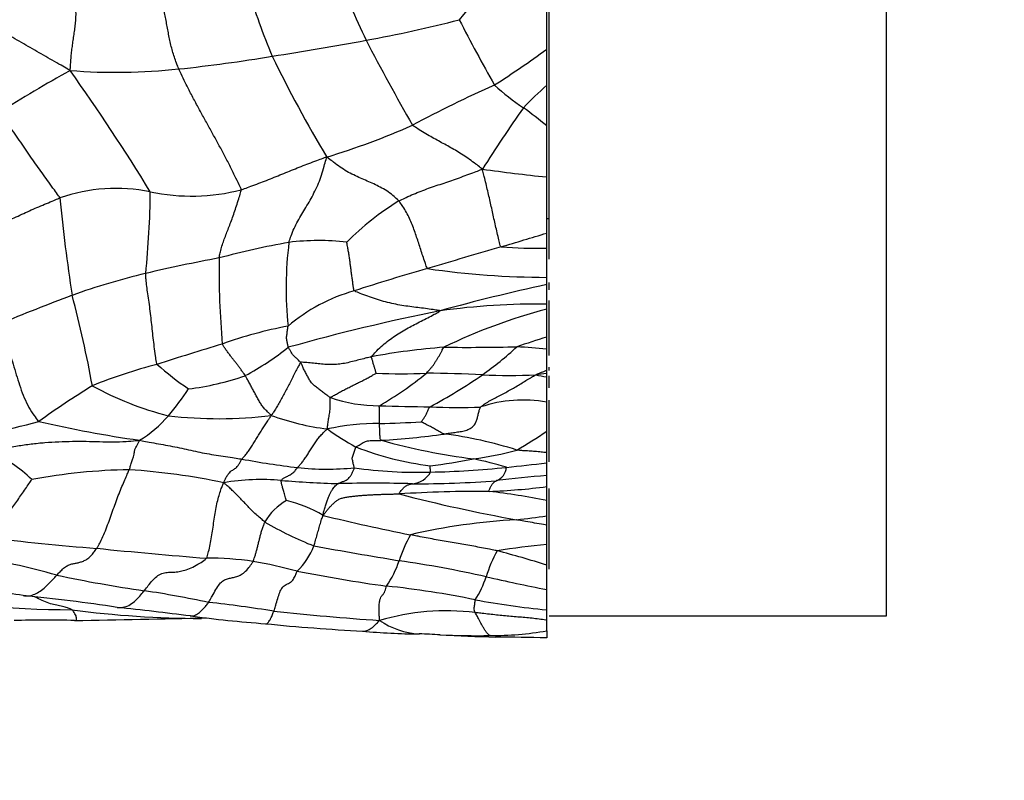
# Model space of a CAD drawing. Units: millimetres. Extents: x 0 to 835, y 0 to 1165.
# Drawn here: x 480 to 500, y 917 to 933 of the extents above; entities that cross this region are included whole.
import ezdxf
from ezdxf import colors
from ezdxf.entities.mleader import LeaderData, LeaderLine
from ezdxf.math import Vec2, Vec3

# ---------------------------------------------------------------- set-up
doc = ezdxf.new("R2010")
doc.units = ezdxf.units.MM
doc.layers.add('DV2_Défaut', color=7, linetype='Continuous')
doc.layers.add('Défaut', color=7, linetype='Continuous')

# ---------------------------------------------------------------- blocks, each defined once
blk = doc.blocks.new('_DOT')
at = {"color": 0}
blk.add_line((0, 0), (-1, 0), dxfattribs=at)
at = {"color": 0, "const_width": 0.333}
blk.add_lwpolyline([(-0.1665, 0, 1), (0.1665, 0, 1)], format="xyb", close=True, dxfattribs=at)
blk = doc.blocks.new('SE1')
at = {"layer": 'DV2_Défaut', "color": 7, "linetype": 'Continuous'}
for p, q in [((490.791, 928.034), (490.791, 945.13)), ((497.791, 920.63), (497.791, 945.13)), ((490.741, 932.392), (490.741, 934.118)), ((490.741, 931.645), (490.741, 932.392)), ((490.741, 930.801), (490.741, 931.645)), ((490.741, 929.741), (490.741, 930.801)), ((490.741, 928.575), (490.741, 929.741)), ((490.741, 928.88), (490.791, 928.88)), ((490.741, 928.263), (490.741, 928.575)), ((490.741, 927.657), (490.741, 928.263)), ((490.741, 927.505), (490.741, 927.657)), ((490.741, 927.102), (490.741, 927.505)), ((490.791, 927.399), (490.791, 927.55)), ((490.741, 926.998), (490.741, 927.102)), ((490.791, 926.033), (490.791, 927.173)), ((490.741, 926.414), (490.741, 926.998)), ((490.741, 926.168), (490.741, 926.414)), ((490.741, 925.727), (490.741, 926.168)), ((490.741, 925.659), (490.741, 925.727)), ((490.741, 925.594), (490.741, 925.659)), ((490.791, 925.725), (490.791, 925.794)), ((490.741, 925.066), (490.741, 925.594)), ((490.791, 925.363), (490.791, 925.611)), ((490.741, 924.465), (490.741, 925.066)), ((490.791, 923.83), (490.791, 925.108)), ((490.741, 924.018), (490.741, 924.465)), ((490.741, 923.806), (490.741, 924.018)), ((490.741, 923.544), (490.741, 923.806)), ((490.741, 923.312), (490.741, 923.544)), ((490.741, 923.027), (490.741, 923.312)), ((490.791, 921.601), (490.791, 923.277)), ((490.741, 922.705), (490.741, 923.027)), ((490.741, 922.512), (490.741, 922.705)), ((490.741, 922.109), (490.741, 922.512)), ((490.741, 921.683), (490.741, 922.109)), ((490.741, 921.176), (490.741, 921.683)), ((490.741, 920.755), (490.741, 921.176)), ((490.741, 920.541), (490.741, 920.755)), ((490.791, 920.63), (497.791, 920.63)), ((490.741, 920.321), (490.741, 920.541)), ((490.741, 920.321), (490.741, 920.172))]:
    blk.add_line(p, q, dxfattribs=at)
for centre, radius, start, end in [((508.079, 916.685), 25.163, 134.5285, 139.5663), ((505.803, 941.449), 20.797, 200.9748, 205.2453), ((495.376, 936.665), 11.236, 195.5665, 203.1582), ((482.632, 956.922), 24.731, 280.155, 284.7431), ((519.312, 948.497), 34.107, 207.0144, 209.6019), ((475.27, 995.449), 63.954, 278.79179, 280.56103), ((529.611, 954.765), 48.048, 207.5002, 209.8978), ((479.765, 963.759), 31.952, 276.0023, 279.5133), ((510.096, 944.434), 27.858, 205.9434, 210.838), ((478.8, 948.672), 20.189, 302.5277, 306.2593), ((498.605, 900.184), 36.391, 119.1979, 121.9037), ((481.81, 944.06), 12.147, 265.482, 276.1242), ((443.739, 905.627), 45.502, 31.5473, 35.3471), ((500.2, 908.043), 25.854, 114.0683, 118.2625), ((492.983, 935.277), 4.922, 227.4799, 236.3866), ((497.182, 924.504), 9.617, 132.0488, 136.0538), ((517.026, 912.393), 32.702, 144.94, 147.6271), ((483.658, 922.228), 11.121, 50.4382, 53.596), ((481.596, 945.22), 15.747, 286.9124, 293.829), ((495.22, 972.279), 42.774, 262.188, 263.9884), ((481.814, 925.908), 3.595, 78.7398, 109.0549), ((464.362, 929.612), 18.155, 354.0735, 359.4364), ((483.37, 933.431), 4.088, 257.9411, 284.634), ((518.746, 933.034), 38.288, 185.5876, 188.6369), ((490.961, 923.97), 6.215, 121.9426, 134.6771), ((243.042, 1750.692), 858.622, 286.701367, 286.767246), ((488.147, 912.601), 16.019, 99.8996, 105.2097), ((492.973, 927.427), 7.64, 172.8174, 185.8796), ((486.023, 923.25), 5.171, 83.6927, 97.0006), ((546.005, 736.019), 200.32, 106.29592, 106.75112), ((490.515, 936.578), 8.318, 265.0397, 271.5582), ((489.81, 896.506), 32.094, 100.5307, 103.3126), ((502.353, 927.823), 18.41, 179.2647, 184.8309), ((485.508, 914.539), 13.554, 103.1702, 109.9084), ((499.658, 887.468), 41.946, 105.7542, 107.9275), ((490.788, 945.278), 17.621, 261.7838, 269.8472), ((499.402, 887.444), 40.987, 102.2003, 105.3817), ((487.739, 923.864), 3.65, 105.7733, 130.4048), ((495.415, 888.626), 41.296, 110.5899, 112.8341), ((459.197, 921.441), 22.469, 10.1624, 15.0721), ((490.598, 911.811), 15.292, 89.4635, 97.7673), ((496.871, 885.29), 42.498, 101.317, 105.6876), ((493.802, 915.498), 11.901, 104.9077, 115.8738), ((486.998, 917.977), 8.818, 100.6198, 109.8211), ((506.711, 850.898), 78.719, 106.76228, 107.79502), ((494.548, 913.477), 13.486, 106.4008, 109.1577), ((481.742, 930.746), 5.817, 298.1409, 308.6984), ((489.706, 911.954), 14.294, 94.403, 100.4742), ((489.051, 974.127), 47.923, 269.4715, 271.2817), ((484.734, 932.087), 7.969, 305.8946, 312.543), ((487.021, 881.942), 44.382, 85.1925, 85.9925), ((485.435, 915.244), 10.966, 104.6954, 112.0804), ((487.659, 931.605), 7.626, 228.9784, 235.2059), ((487.731, 939.325), 13.669, 267.7882, 272.1557), ((483.304, 931.767), 7.851, 300.3469, 309.0032), ((488.128, 902.35), 23.317, 86.8553, 89.7112), ((491.053, 921.927), 3.745, 94.7807, 98.2544), ((482.645, 930.857), 5.555, 276.8405, 289.3503), ((482.185, 936.269), 12.857, 298.5098, 304.1729), ((489.936, 941.176), 15.554, 268.0499, 272.1336), ((490.964, 927.528), 1.947, 256.6801, 263.4236), ((491.684, 908.64), 19.714, 121.7401, 125.6214), ((484.503, 931.197), 6.612, 241.1483, 255.8796), ((479.21, 927.969), 4.867, 319.1348, 327.3339), ((487.267, 928.138), 3.146, 251.1704, 270.0598), ((490.252, 922.349), 2.761, 79.7949, 108.5863), ((488.73, 970.871), 45.902, 268.1779, 269.4902), ((488.909, 938.322), 13.365, 267.4825, 271.9833), ((477.261, 935.219), 10.956, 274.542, 285.5685), ((485.92, 949.51), 25.494, 257.0387, 261.8203), ((481.017, 926.376), 2.458, 301.263, 319.6546), ((483.93, 933.595), 8.872, 263.269, 277.0765), ((486.853, 929.825), 5.356, 250.0266, 262.8827), ((486.26, 961.417), 36.808, 271.5741, 272.9217), ((487.296, 919.155), 5.469, 90.2626, 101.6822), ((490.122, 930.076), 6.815, 234.7547, 240.6564), ((485.618, 931.855), 8.992, 300.0468, 304.7298), ((486.365, 940.262), 16.016, 273.3906, 278.0786), ((490.999, 937.607), 13.833, 254.5425, 262.6161), ((487.61, 916.301), 8.166, 72.1014, 82.9284), ((477.936, 921.24), 3.073, 46.2758, 65.7553), ((489.129, 930.161), 6.466, 248.7228, 262.8302), ((488.412, 930.148), 6.311, 277.3672, 285.7029), ((487.557, 940.576), 16.984, 259.3394, 263.2833), ((486.508, 938.032), 14.402, 277.2335, 280.8588), ((487.839, 917.043), 6.984, 72.784, 78.585), ((482.258, 911.742), 11.923, 90.8582, 100.6259), ((481.167, 909.825), 13.869, 78.0431, 86.2306), ((486.189, 929.533), 5.857, 263.9394, 275.4912), ((488.05, 932.872), 9.261, 261.9237, 271.7323), ((487.923, 923.836), 0.464, 274.3936, 331.4912), ((487.874, 943.524), 19.915, 271.3138, 275.8576), ((489.575, 923.746), 0.333, 291.6515, 354.4123), ((484.107, 979.657), 56.244, 275.9179, 276.7733), ((484.829, 918.769), 4.691, 85.06, 99.6796), ((487.039, 945.073), 21.706, 265.228, 268.3527), ((488.067, 944.393), 21.02, 269.7041, 274.4504), ((493.487, 891.655), 32.007, 94.923, 96.7996), ((487.136, 886.679), 36.704, 88.7169, 91.1262), ((489.375, 896.927), 26.288, 89.6257, 93.6985), ((489.014, 937.047), 13.843, 272.2062, 277.166), ((487.22, 904.485), 18.874, 79.2486, 82.918), ((485.976, 921.944), 1.255, 120.4776, 149.602), ((484.691, 920.338), 2.764, 59.3658, 76.4145), ((496.049, 955.414), 33.322, 255.4523, 259.7461), ((495.503, 960.665), 39.096, 256.0826, 258.8051), ((490.76, 910.112), 12.529, 92.9402, 103.1387), ((485.67, 959.557), 37.199, 276.8666, 277.8342), ((488.74, 929.159), 7.622, 239.6987, 248.2017), ((484.505, 963.532), 41.616, 262.565, 265.7283), ((490.663, 920.8), 3.139, 151.1821, 161.8907), ((492.461, 1031.795), 110.318, 264.24801, 265.43726), ((484.633, 922.555), 1.361, 313.0447, 339.6981), ((510.563, 1058.952), 139.072, 259.78914, 260.52906), ((492.211, 920.604), 2.853, 151.1455, 162.9285), ((492.027, 907.654), 14.513, 95.0831, 99.1754), ((484.134, 900.815), 21.889, 72.4317, 75.2345), ((476.586, 907.424), 14.607, 74.1423, 81.3387), ((483.752, 915.645), 6.182, 81.6476, 90.6177), ((485.836, 922.366), 1.935, 324.7119, 342.2351), ((484.176, 897.793), 24.237, 77.35, 81.6899), ((482.059, 907.859), 14.142, 75.66, 79.4446), ((486.66, 950.291), 29.451, 258.0815, 261.6682), ((491.882, 953.459), 32.519, 258.7932, 262.1058), ((487.57, 922.055), 2.01, 327.0981, 342.2377), ((503.783, 985.971), 66.095, 257.50552, 258.61911), ((476.292, 899.849), 21.504, 80.3992, 83.6687), ((485.433, 902.341), 19.011, 78.3948, 84.0132), ((480.968, 942.14), 21.383, 259.3486, 269.792), ((476.545, 886.737), 34.476, 81.1823, 84.4526), ((478.688, 896.833), 24.599, 78.1839, 81.3392), ((492.535, 938.926), 18.259, 259.6601, 264.3617), ((483.605, 941.152), 20.575, 262.4182, 269.9218), ((472.39, 833.099), 88.213, 82.8649, 83.85666), ((480.733, 893.709), 27.365, 80.8617, 83.7226), ((477.432, 1158.973), 238.464, 270.84373, 271.50231), ((486.877, 947.028), 26.634, 262.384, 265.7531), ((491.646, 982.733), 62.352, 263.95449, 265.97716), ((488.654, 915.855), 4.879, 82.9346, 106.458), ((480.362, 901.375), 19.168, 88.261, 92.011), ((489.066, 961.96), 41.701, 264.2724, 267.0508), ((488.215, 921.948), 1.7, 236.2956, 265.8438), ((488.078, 931.975), 11.718, 264.3158, 270.0717), ((487.117, 894.009), 26.266, 86.9105, 87.873), ((489.319, 938.244), 18.025, 267.4785, 270.7834), ((491.782, 984.696), 64.541, 267.11419, 268.13398), ((489.6, 926.761), 6.54, 269.699, 280.0448), ((488.608, 813.599), 106.596, 88.85338, 89.42347)]:
    blk.add_arc(centre, radius, start, end, dxfattribs=at)
for points, knots in [([(480.853, 931.951), (480.855, 931.964), (480.857, 932.006), (480.863, 932.089), (480.87, 932.204), (480.883, 932.328), (480.898, 932.452), (480.915, 932.576), (480.935, 932.699), (480.952, 932.823), (480.965, 932.948), (480.976, 933.072), (480.974, 933.187), (480.972, 933.27), (480.972, 933.312), (480.971, 933.322)], [0, 0, 0, 0, 0.022727, 0.090909, 0.181818, 0.272727, 0.363636, 0.454545, 0.545455, 0.636364, 0.727273, 0.818182, 0.909091, 0.977273, 1, 1, 1, 1]), ([(483.106, 931.982), (483.101, 931.994), (483.085, 932.035), (483.055, 932.116), (483.014, 932.229), (482.977, 932.354), (482.943, 932.479), (482.915, 932.606), (482.891, 932.733), (482.867, 932.861), (482.844, 932.989), (482.82, 933.116), (482.793, 933.232), (482.774, 933.317), (482.765, 933.359), (482.762, 933.369)], [0, 0, 0, 0, 0.022727, 0.090909, 0.181818, 0.272727, 0.363636, 0.454545, 0.545455, 0.636364, 0.727273, 0.818182, 0.909091, 0.977273, 1, 1, 1, 1]), ([(480.853, 931.951), (480.833, 931.962), (480.772, 931.997), (480.65, 932.067), (480.483, 932.163), (480.3, 932.268), (480.117, 932.372), (479.934, 932.477), (479.752, 932.583), (479.571, 932.691), (479.394, 932.804), (479.223, 932.926), (479.075, 933.046), (478.971, 933.138), (478.919, 933.185), (478.907, 933.198)], [0, 0, 0, 0, 0.022727, 0.090909, 0.181818, 0.272727, 0.363636, 0.454545, 0.545455, 0.636364, 0.727273, 0.818182, 0.909091, 0.977273, 1, 1, 1, 1]), ([(484.403, 929.476), (484.399, 929.496), (484.361, 929.575), (484.284, 929.732), (484.179, 929.948), (484.064, 930.174), (483.947, 930.391), (483.831, 930.602), (483.711, 930.818), (483.587, 931.044), (483.462, 931.277), (483.337, 931.51), (483.229, 931.726), (483.152, 931.885), (483.114, 931.964), (483.106, 931.982)], [0, 0, 0, 0, 0.022727, 0.090909, 0.181818, 0.272727, 0.363636, 0.454545, 0.545455, 0.636364, 0.727273, 0.818182, 0.909091, 0.977273, 1, 1, 1, 1]), ([(480.64, 929.306), (480.634, 929.321), (480.595, 929.376), (480.516, 929.485), (480.41, 929.632), (480.297, 929.785), (480.187, 929.938), (480.077, 930.093), (479.967, 930.253), (479.855, 930.419), (479.741, 930.588), (479.622, 930.754), (479.509, 930.904), (479.426, 931.011), (479.384, 931.064), (479.373, 931.077)], [0, 0, 0, 0, 0.022727, 0.090909, 0.181818, 0.272727, 0.363636, 0.454545, 0.545455, 0.636364, 0.727273, 0.818182, 0.909091, 0.977273, 1, 1, 1, 1]), ([(489.406, 929.903), (489.392, 929.914), (489.348, 929.949), (489.259, 930.017), (489.137, 930.108), (489.006, 930.197), (488.877, 930.277), (488.75, 930.349), (488.624, 930.418), (488.497, 930.487), (488.368, 930.558), (488.235, 930.635), (488.108, 930.714), (488.014, 930.775), (487.967, 930.805), (487.958, 930.815)], [0, 0, 0, 0, 0.022727, 0.090909, 0.181818, 0.272727, 0.363636, 0.454545, 0.545455, 0.636364, 0.727273, 0.818182, 0.909091, 0.977273, 1, 1, 1, 1]), ([(484.403, 929.476), (484.416, 929.48), (484.47, 929.499), (484.578, 929.539), (484.726, 929.594), (484.888, 929.654), (485.048, 929.717), (485.207, 929.782), (485.366, 929.848), (485.526, 929.913), (485.686, 929.976), (485.847, 930.036), (485.995, 930.092), (486.103, 930.132), (486.156, 930.152), (486.177, 930.154)], [0, 0, 0, 0, 0.022727, 0.090909, 0.181818, 0.272727, 0.363636, 0.454545, 0.545455, 0.636364, 0.727273, 0.818182, 0.909091, 0.977273, 1, 1, 1, 1]), ([(485.393, 928.382), (485.396, 928.397), (485.416, 928.454), (485.455, 928.567), (485.517, 928.713), (485.595, 928.861), (485.68, 929.004), (485.767, 929.145), (485.852, 929.292), (485.933, 929.446), (486.009, 929.607), (486.072, 929.778), (486.12, 929.946), (486.154, 930.072), (486.171, 930.135), (486.177, 930.154)], [0, 0, 0, 0, 0.022727, 0.090909, 0.181818, 0.272727, 0.363636, 0.454545, 0.545455, 0.636364, 0.727273, 0.818182, 0.909091, 0.977273, 1, 1, 1, 1]), ([(487.673, 929.244), (487.663, 929.254), (487.622, 929.292), (487.539, 929.366), (487.422, 929.454), (487.288, 929.53), (487.152, 929.597), (487.015, 929.657), (486.876, 929.716), (486.736, 929.78), (486.595, 929.853), (486.458, 929.944), (486.331, 930.036), (486.239, 930.108), (486.193, 930.144), (486.177, 930.154)], [0, 0, 0, 0, 0.022727, 0.090909, 0.181818, 0.272727, 0.363636, 0.454545, 0.545455, 0.636364, 0.727273, 0.818182, 0.909091, 0.977273, 1, 1, 1, 1]), ([(487.673, 929.244), (487.685, 929.25), (487.735, 929.274), (487.836, 929.322), (487.976, 929.384), (488.133, 929.447), (488.291, 929.506), (488.45, 929.561), (488.61, 929.614), (488.769, 929.669), (488.929, 929.725), (489.087, 929.783), (489.232, 929.836), (489.337, 929.876), (489.389, 929.895), (489.406, 929.903)], [0, 0, 0, 0, 0.022727, 0.090909, 0.181818, 0.272727, 0.363636, 0.454545, 0.545455, 0.636364, 0.727273, 0.818182, 0.909091, 0.977273, 1, 1, 1, 1]), ([(489.795, 928.291), (489.785, 928.296), (489.772, 928.346), (489.746, 928.446), (489.713, 928.583), (489.679, 928.73), (489.646, 928.875), (489.615, 929.019), (489.583, 929.161), (489.551, 929.304), (489.517, 929.45), (489.482, 929.599), (489.448, 929.736), (489.422, 929.837), (489.41, 929.887), (489.406, 929.903)], [0, 0, 0, 0, 0.022727, 0.090909, 0.181818, 0.272727, 0.363636, 0.454545, 0.545455, 0.636364, 0.727273, 0.818182, 0.909091, 0.977273, 1, 1, 1, 1]), ([(483.944, 928.059), (483.945, 928.07), (483.954, 928.113), (483.972, 928.198), (484.002, 928.307), (484.041, 928.422), (484.084, 928.536), (484.129, 928.653), (484.176, 928.773), (484.224, 928.899), (484.269, 929.035), (484.315, 929.177), (484.358, 929.311), (484.389, 929.412), (484.405, 929.463), (484.403, 929.476)], [0, 0, 0, 0, 0.022727, 0.090909, 0.181818, 0.272727, 0.363636, 0.454545, 0.545455, 0.636364, 0.727273, 0.818182, 0.909091, 0.977273, 1, 1, 1, 1]), ([(478.898, 928.574), (478.911, 928.579), (478.965, 928.6), (479.072, 928.64), (479.219, 928.695), (479.38, 928.756), (479.538, 928.823), (479.695, 928.894), (479.851, 928.966), (480.007, 929.038), (480.164, 929.107), (480.323, 929.173), (480.468, 929.234), (480.574, 929.279), (480.627, 929.301), (480.64, 929.306)], [0, 0, 0, 0, 0.022727, 0.090909, 0.181818, 0.272727, 0.363636, 0.454545, 0.545455, 0.636364, 0.727273, 0.818182, 0.909091, 0.977273, 1, 1, 1, 1]), ([(488.269, 927.838), (488.259, 927.843), (488.243, 927.888), (488.212, 927.978), (488.17, 928.101), (488.127, 928.234), (488.085, 928.365), (488.043, 928.494), (487.998, 928.623), (487.952, 928.751), (487.897, 928.878), (487.834, 929.007), (487.763, 929.119), (487.708, 929.196), (487.68, 929.235), (487.673, 929.244)], [0, 0, 0, 0, 0.022727, 0.090909, 0.181818, 0.272727, 0.363636, 0.454545, 0.545455, 0.636364, 0.727273, 0.818182, 0.909091, 0.977273, 1, 1, 1, 1]), ([(486.747, 927.377), (486.741, 927.382), (486.736, 927.413), (486.727, 927.476), (486.715, 927.563), (486.702, 927.656), (486.689, 927.75), (486.678, 927.842), (486.666, 927.934), (486.653, 928.025), (486.64, 928.117), (486.625, 928.209), (486.609, 928.293), (486.597, 928.355), (486.592, 928.386), (486.591, 928.389)], [0, 0, 0, 0, 0.022727, 0.090909, 0.181818, 0.272727, 0.363636, 0.454545, 0.545455, 0.636364, 0.727273, 0.818182, 0.909091, 0.977273, 1, 1, 1, 1]), ([(482.653, 925.851), (482.649, 925.863), (482.64, 925.924), (482.621, 926.046), (482.599, 926.217), (482.576, 926.402), (482.557, 926.585), (482.538, 926.768), (482.515, 926.954), (482.491, 927.14), (482.465, 927.316), (482.442, 927.473), (482.428, 927.602), (482.423, 927.686), (482.42, 927.727), (482.42, 927.737)], [0, 0, 0, 0, 0.022727, 0.090909, 0.181818, 0.272727, 0.363636, 0.454545, 0.545455, 0.636364, 0.727273, 0.818182, 0.909091, 0.977273, 1, 1, 1, 1]), ([(488.531, 926.963), (488.521, 926.966), (488.472, 926.973), (488.371, 926.988), (488.227, 927.009), (488.064, 927.029), (487.9, 927.048), (487.733, 927.075), (487.566, 927.104), (487.399, 927.146), (487.233, 927.195), (487.067, 927.25), (486.917, 927.305), (486.81, 927.348), (486.756, 927.369), (486.747, 927.377)], [0, 0, 0, 0, 0.022727, 0.090909, 0.181818, 0.272727, 0.363636, 0.454545, 0.545455, 0.636364, 0.727273, 0.818182, 0.909091, 0.977273, 1, 1, 1, 1]), ([(487.108, 926.01), (487.113, 926.018), (487.151, 926.061), (487.226, 926.146), (487.337, 926.25), (487.464, 926.351), (487.593, 926.445), (487.726, 926.53), (487.863, 926.607), (488.001, 926.678), (488.138, 926.748), (488.275, 926.817), (488.396, 926.883), (488.481, 926.932), (488.524, 926.956), (488.531, 926.963)], [0, 0, 0, 0, 0.022727, 0.090909, 0.181818, 0.272727, 0.363636, 0.454545, 0.545455, 0.636364, 0.727273, 0.818182, 0.909091, 0.977273, 1, 1, 1, 1]), ([(479.39, 926.686), (479.393, 926.676), (479.406, 926.639), (479.432, 926.563), (479.474, 926.443), (479.533, 926.276), (479.604, 926.07), (479.672, 925.852), (479.735, 925.636), (479.802, 925.423), (479.876, 925.208), (479.969, 925.001), (480.072, 924.833), (480.149, 924.726), (480.188, 924.674), (480.202, 924.665)], [0, 0, 0, 0, 0.022727, 0.090909, 0.181818, 0.272727, 0.363636, 0.454545, 0.545455, 0.636364, 0.727273, 0.818182, 0.909091, 0.977273, 1, 1, 1, 1]), ([(485.379, 926.206), (485.378, 926.209), (485.376, 926.22), (485.372, 926.242), (485.366, 926.274), (485.359, 926.31), (485.352, 926.346), (485.343, 926.385), (485.342, 926.425), (485.35, 926.466), (485.356, 926.508), (485.362, 926.551), (485.367, 926.593), (485.371, 926.623), (485.373, 926.638), (485.373, 926.644)], [0, 0, 0, 0, 0.022727, 0.090909, 0.181818, 0.272727, 0.363636, 0.454545, 0.545455, 0.636364, 0.727273, 0.818182, 0.909091, 0.977273, 1, 1, 1, 1]), ([(484.486, 925.616), (484.483, 925.622), (484.469, 925.642), (484.441, 925.682), (484.404, 925.734), (484.363, 925.79), (484.32, 925.845), (484.277, 925.901), (484.233, 925.957), (484.188, 926.016), (484.143, 926.076), (484.098, 926.139), (484.056, 926.198), (484.025, 926.243), (484.01, 926.265), (484.008, 926.273)], [0, 0, 0, 0, 0.022727, 0.090909, 0.181818, 0.272727, 0.363636, 0.454545, 0.545455, 0.636364, 0.727273, 0.818182, 0.909091, 0.977273, 1, 1, 1, 1]), ([(485.637, 925.89), (485.635, 925.893), (485.625, 925.903), (485.604, 925.923), (485.578, 925.949), (485.549, 925.976), (485.521, 926.003), (485.491, 926.028), (485.468, 926.056), (485.451, 926.086), (485.433, 926.117), (485.415, 926.146), (485.399, 926.173), (485.386, 926.193), (485.38, 926.203), (485.379, 926.206)], [0, 0, 0, 0, 0.022727, 0.090909, 0.181818, 0.272727, 0.363636, 0.454545, 0.545455, 0.636364, 0.727273, 0.818182, 0.909091, 0.977273, 1, 1, 1, 1]), ([(488.245, 925.666), (488.249, 925.67), (488.262, 925.685), (488.288, 925.714), (488.323, 925.756), (488.362, 925.8), (488.398, 925.847), (488.429, 925.897), (488.46, 925.947), (488.492, 925.997), (488.521, 926.049), (488.548, 926.101), (488.573, 926.149), (488.591, 926.183), (488.601, 926.201), (488.609, 926.206)], [0, 0, 0, 0, 0.022727, 0.090909, 0.181818, 0.272727, 0.363636, 0.454545, 0.545455, 0.636364, 0.727273, 0.818182, 0.909091, 0.977273, 1, 1, 1, 1]), ([(485.637, 925.89), (485.63, 925.886), (485.611, 925.852), (485.573, 925.783), (485.524, 925.687), (485.47, 925.582), (485.416, 925.476), (485.362, 925.371), (485.306, 925.268), (485.251, 925.165), (485.195, 925.064), (485.139, 924.969), (485.088, 924.885), (485.051, 924.827), (485.032, 924.798), (485.023, 924.791)], [0, 0, 0, 0, 0.022727, 0.090909, 0.181818, 0.272727, 0.363636, 0.454545, 0.545455, 0.636364, 0.727273, 0.818182, 0.909091, 0.977273, 1, 1, 1, 1]), ([(487.108, 926.01), (487.097, 926.007), (487.053, 925.997), (486.966, 925.974), (486.845, 925.943), (486.712, 925.911), (486.58, 925.875), (486.446, 925.855), (486.309, 925.845), (486.173, 925.844), (486.036, 925.861), (485.9, 925.876), (485.777, 925.887), (485.689, 925.892), (485.645, 925.894), (485.637, 925.89)], [0, 0, 0, 0, 0.022727, 0.090909, 0.181818, 0.272727, 0.363636, 0.454545, 0.545455, 0.636364, 0.727273, 0.818182, 0.909091, 0.977273, 1, 1, 1, 1]), ([(486.252, 925.16), (486.245, 925.164), (486.221, 925.181), (486.171, 925.217), (486.104, 925.266), (486.031, 925.32), (485.962, 925.379), (485.889, 925.435), (485.832, 925.504), (485.79, 925.583), (485.746, 925.661), (485.706, 925.74), (485.673, 925.811), (485.651, 925.86), (485.64, 925.884), (485.637, 925.89)], [0, 0, 0, 0, 0.022727, 0.090909, 0.181818, 0.272727, 0.363636, 0.454545, 0.545455, 0.636364, 0.727273, 0.818182, 0.909091, 0.977273, 1, 1, 1, 1]), ([(487.204, 925.667), (487.203, 925.668), (487.2, 925.678), (487.194, 925.699), (487.185, 925.727), (487.176, 925.758), (487.167, 925.789), (487.158, 925.82), (487.148, 925.851), (487.139, 925.883), (487.13, 925.914), (487.121, 925.945), (487.112, 925.974), (487.107, 925.994), (487.104, 926.005), (487.108, 926.01)], [0, 0, 0, 0, 0.022727, 0.090909, 0.181818, 0.272727, 0.363636, 0.454545, 0.545455, 0.636364, 0.727273, 0.818182, 0.909091, 0.977273, 1, 1, 1, 1]), ([(486.252, 925.16), (486.256, 925.166), (486.285, 925.182), (486.342, 925.214), (486.42, 925.259), (486.506, 925.307), (486.595, 925.351), (486.683, 925.396), (486.771, 925.44), (486.86, 925.483), (486.949, 925.526), (487.035, 925.573), (487.113, 925.617), (487.17, 925.649), (487.199, 925.665), (487.204, 925.667)], [0, 0, 0, 0, 0.022727, 0.090909, 0.181818, 0.272727, 0.363636, 0.454545, 0.545455, 0.636364, 0.727273, 0.818182, 0.909091, 0.977273, 1, 1, 1, 1]), ([(490.515, 925.633), (490.519, 925.638), (490.55, 925.654), (490.614, 925.682), (490.686, 925.706), (490.73, 925.723), (490.741, 925.727)], [0, 0, 0, 0, 0.108631, 0.434525, 0.86905, 1, 1, 1, 1]), ([(485.023, 924.791), (485.018, 924.799), (484.997, 924.818), (484.957, 924.858), (484.9, 924.913), (484.842, 924.979), (484.796, 925.055), (484.748, 925.134), (484.703, 925.216), (484.66, 925.299), (484.618, 925.38), (484.574, 925.46), (484.533, 925.534), (484.504, 925.585), (484.49, 925.61), (484.486, 925.616)], [0, 0, 0, 0, 0.022727, 0.090909, 0.181818, 0.272727, 0.363636, 0.454545, 0.545455, 0.636364, 0.727273, 0.818182, 0.909091, 0.977273, 1, 1, 1, 1]), ([(489.371, 924.966), (489.377, 924.973), (489.408, 924.997), (489.472, 925.043), (489.568, 925.1), (489.675, 925.156), (489.783, 925.212), (489.89, 925.269), (489.996, 925.327), (490.101, 925.387), (490.204, 925.45), (490.306, 925.513), (490.4, 925.57), (490.47, 925.609), (490.503, 925.628), (490.515, 925.633)], [0, 0, 0, 0, 0.022727, 0.090909, 0.181818, 0.272727, 0.363636, 0.454545, 0.545455, 0.636364, 0.727273, 0.818182, 0.909091, 0.977273, 1, 1, 1, 1]), ([(486.189, 924.51), (486.189, 924.516), (486.191, 924.534), (486.196, 924.57), (486.202, 924.616), (486.208, 924.666), (486.216, 924.717), (486.225, 924.769), (486.234, 924.825), (486.243, 924.884), (486.247, 924.949), (486.247, 925.018), (486.248, 925.082), (486.249, 925.131), (486.249, 925.156), (486.252, 925.16)], [0, 0, 0, 0, 0.022727, 0.090909, 0.181818, 0.272727, 0.363636, 0.454545, 0.545455, 0.636364, 0.727273, 0.818182, 0.909091, 0.977273, 1, 1, 1, 1]), ([(487.271, 924.623), (487.271, 924.626), (487.272, 924.635), (487.272, 924.654), (487.272, 924.68), (487.271, 924.71), (487.271, 924.74), (487.27, 924.771), (487.27, 924.804), (487.269, 924.838), (487.269, 924.872), (487.269, 924.91), (487.268, 924.947), (487.268, 924.975), (487.268, 924.989), (487.271, 924.992)], [0, 0, 0, 0, 0.022727, 0.090909, 0.181818, 0.272727, 0.363636, 0.454545, 0.545455, 0.636364, 0.727273, 0.818182, 0.909091, 0.977273, 1, 1, 1, 1]), ([(488.136, 924.657), (488.137, 924.658), (488.144, 924.666), (488.156, 924.682), (488.172, 924.704), (488.189, 924.729), (488.206, 924.755), (488.223, 924.782), (488.239, 924.811), (488.253, 924.841), (488.268, 924.873), (488.282, 924.906), (488.295, 924.937), (488.31, 924.958), (488.318, 924.968), (488.322, 924.971)], [0, 0, 0, 0, 0.022727, 0.090909, 0.181818, 0.272727, 0.363636, 0.454545, 0.545455, 0.636364, 0.727273, 0.818182, 0.909091, 0.977273, 1, 1, 1, 1]), ([(488.616, 924.405), (488.625, 924.406), (488.662, 924.413), (488.735, 924.425), (488.836, 924.44), (488.946, 924.455), (489.058, 924.472), (489.152, 924.517), (489.232, 924.578), (489.278, 924.648), (489.296, 924.72), (489.317, 924.796), (489.332, 924.873), (489.353, 924.931), (489.366, 924.959), (489.371, 924.966)], [0, 0, 0, 0, 0.022727, 0.090909, 0.181818, 0.272727, 0.363636, 0.454545, 0.545455, 0.636364, 0.727273, 0.818182, 0.909091, 0.977273, 1, 1, 1, 1]), ([(484.415, 923.885), (484.418, 923.89), (484.437, 923.909), (484.473, 923.949), (484.524, 924.013), (484.581, 924.091), (484.637, 924.175), (484.692, 924.265), (484.747, 924.356), (484.802, 924.445), (484.857, 924.533), (484.913, 924.618), (484.964, 924.696), (485.001, 924.752), (485.02, 924.78), (485.023, 924.791)], [0, 0, 0, 0, 0.022727, 0.090909, 0.181818, 0.272727, 0.363636, 0.454545, 0.545455, 0.636364, 0.727273, 0.818182, 0.909091, 0.977273, 1, 1, 1, 1]), ([(488.616, 924.405), (488.61, 924.406), (488.592, 924.411), (488.559, 924.424), (488.52, 924.449), (488.478, 924.475), (488.435, 924.499), (488.393, 924.523), (488.349, 924.547), (488.306, 924.569), (488.263, 924.592), (488.22, 924.614), (488.181, 924.634), (488.152, 924.649), (488.138, 924.656), (488.136, 924.657)], [0, 0, 0, 0, 0.022727, 0.090909, 0.181818, 0.272727, 0.363636, 0.454545, 0.545455, 0.636364, 0.727273, 0.818182, 0.909091, 0.977273, 1, 1, 1, 1]), ([(485.57, 923.708), (485.574, 923.713), (485.591, 923.73), (485.625, 923.766), (485.672, 923.824), (485.724, 923.896), (485.776, 923.973), (485.827, 924.054), (485.88, 924.138), (485.935, 924.221), (485.989, 924.303), (486.052, 924.378), (486.114, 924.441), (486.159, 924.483), (486.182, 924.504), (486.189, 924.51)], [0, 0, 0, 0, 0.022727, 0.090909, 0.181818, 0.272727, 0.363636, 0.454545, 0.545455, 0.636364, 0.727273, 0.818182, 0.909091, 0.977273, 1, 1, 1, 1]), ([(487.312, 924.274), (487.306, 924.276), (487.297, 924.286), (487.283, 924.307), (487.283, 924.343), (487.282, 924.38), (487.28, 924.413), (487.279, 924.446), (487.277, 924.478), (487.276, 924.508), (487.274, 924.538), (487.273, 924.567), (487.272, 924.593), (487.271, 924.612), (487.271, 924.621), (487.271, 924.623)], [0, 0, 0, 0, 0.022727, 0.090909, 0.181818, 0.272727, 0.363636, 0.454545, 0.545455, 0.636364, 0.727273, 0.818182, 0.909091, 0.977273, 1, 1, 1, 1]), ([(479.197, 924.042), (479.22, 924.048), (479.313, 924.069), (479.5, 924.11), (479.757, 924.161), (480.043, 924.201), (480.33, 924.23), (480.616, 924.247), (480.902, 924.256), (481.185, 924.255), (481.466, 924.247), (481.739, 924.242), (481.989, 924.248), (482.172, 924.263), (482.264, 924.272), (482.293, 924.275)], [0, 0, 0, 0, 0.022727, 0.090909, 0.181818, 0.272727, 0.363636, 0.454545, 0.545455, 0.636364, 0.727273, 0.818182, 0.909091, 0.977273, 1, 1, 1, 1]), ([(482.079, 923.664), (482.083, 923.673), (482.094, 923.708), (482.117, 923.778), (482.144, 923.86), (482.166, 923.931), (482.18, 923.987), (482.188, 924.027), (482.191, 924.056), (482.195, 924.081), (482.203, 924.108), (482.227, 924.145), (482.256, 924.195), (482.281, 924.242), (482.293, 924.267), (482.293, 924.275)], [0, 0, 0, 0, 0.022727, 0.090909, 0.181818, 0.272727, 0.363636, 0.454545, 0.545455, 0.636364, 0.727273, 0.818182, 0.909091, 0.977273, 1, 1, 1, 1]), ([(482.293, 924.275), (482.313, 924.272), (482.378, 924.258), (482.507, 924.233), (482.686, 924.202), (482.88, 924.169), (483.073, 924.129), (483.263, 924.087), (483.452, 924.046), (483.642, 924.008), (483.834, 923.973), (484.028, 923.943), (484.206, 923.918), (484.335, 923.898), (484.4, 923.887), (484.415, 923.885)], [0, 0, 0, 0, 0.022727, 0.090909, 0.181818, 0.272727, 0.363636, 0.454545, 0.545455, 0.636364, 0.727273, 0.818182, 0.909091, 0.977273, 1, 1, 1, 1]), ([(486.782, 924.135), (486.785, 924.138), (486.799, 924.147), (486.828, 924.164), (486.868, 924.188), (486.912, 924.214), (486.956, 924.238), (486.999, 924.262), (487.05, 924.268), (487.103, 924.267), (487.155, 924.269), (487.207, 924.271), (487.255, 924.272), (487.289, 924.273), (487.307, 924.274), (487.312, 924.274)], [0, 0, 0, 0, 0.022727, 0.090909, 0.181818, 0.272727, 0.363636, 0.454545, 0.545455, 0.636364, 0.727273, 0.818182, 0.909091, 0.977273, 1, 1, 1, 1]), ([(486.749, 923.702), (486.75, 923.706), (486.747, 923.717), (486.741, 923.74), (486.733, 923.771), (486.724, 923.807), (486.716, 923.847), (486.704, 923.886), (486.706, 923.926), (486.724, 923.967), (486.738, 924.008), (486.752, 924.051), (486.766, 924.09), (486.775, 924.118), (486.78, 924.132), (486.782, 924.135)], [0, 0, 0, 0, 0.022727, 0.090909, 0.181818, 0.272727, 0.363636, 0.454545, 0.545455, 0.636364, 0.727273, 0.818182, 0.909091, 0.977273, 1, 1, 1, 1]), ([(490.741, 924.018), (490.703, 924.022), (490.623, 924.032), (490.501, 924.043), (490.374, 924.053), (490.257, 924.057), (490.173, 924.065), (490.131, 924.07), (490.12, 924.072)], [0, 0, 0, 0, 0.184611, 0.388458, 0.592306, 0.796153, 0.949038, 1, 1, 1, 1]), ([(484.041, 923.393), (484.041, 923.403), (484.053, 923.431), (484.078, 923.484), (484.112, 923.543), (484.147, 923.592), (484.179, 923.627), (484.21, 923.649), (484.241, 923.666), (484.272, 923.686), (484.303, 923.71), (484.337, 923.748), (484.371, 923.801), (484.397, 923.851), (484.41, 923.878), (484.415, 923.885)], [0, 0, 0, 0, 0.022727, 0.090909, 0.181818, 0.272727, 0.363636, 0.454545, 0.545455, 0.636364, 0.727273, 0.818182, 0.909091, 0.977273, 1, 1, 1, 1]), ([(481.405, 922.032), (481.412, 922.043), (481.437, 922.087), (481.488, 922.178), (481.552, 922.316), (481.616, 922.477), (481.676, 922.64), (481.734, 922.803), (481.792, 922.966), (481.852, 923.127), (481.913, 923.281), (481.973, 923.421), (482.024, 923.539), (482.058, 923.616), (482.076, 923.654), (482.079, 923.664)], [0, 0, 0, 0, 0.022727, 0.090909, 0.181818, 0.272727, 0.363636, 0.454545, 0.545455, 0.636364, 0.727273, 0.818182, 0.909091, 0.977273, 1, 1, 1, 1]), ([(485.233, 923.442), (485.234, 923.444), (485.24, 923.451), (485.252, 923.466), (485.268, 923.482), (485.294, 923.496), (485.321, 923.51), (485.351, 923.523), (485.384, 923.54), (485.418, 923.56), (485.455, 923.583), (485.492, 923.611), (485.527, 923.649), (485.553, 923.685), (485.567, 923.704), (485.57, 923.708)], [0, 0, 0, 0, 0.022727, 0.090909, 0.181818, 0.272727, 0.363636, 0.454545, 0.545455, 0.636364, 0.727273, 0.818182, 0.909091, 0.977273, 1, 1, 1, 1]), ([(486.415, 923.376), (486.418, 923.377), (486.428, 923.383), (486.448, 923.394), (486.476, 923.406), (486.507, 923.416), (486.537, 923.426), (486.568, 923.439), (486.598, 923.458), (486.629, 923.482), (486.659, 923.515), (486.69, 923.565), (486.718, 923.62), (486.738, 923.671), (486.748, 923.697), (486.749, 923.702)], [0, 0, 0, 0, 0.022727, 0.090909, 0.181818, 0.272727, 0.363636, 0.454545, 0.545455, 0.636364, 0.727273, 0.818182, 0.909091, 0.977273, 1, 1, 1, 1]), ([(488.33, 923.615), (488.332, 923.617), (488.331, 923.621), (488.331, 923.628), (488.33, 923.638), (488.329, 923.649), (488.328, 923.66), (488.327, 923.671), (488.326, 923.683), (488.325, 923.696), (488.324, 923.708), (488.323, 923.721), (488.323, 923.732), (488.322, 923.74), (488.322, 923.745), (488.322, 923.745)], [0, 0, 0, 0, 0.022727, 0.090909, 0.181818, 0.272727, 0.363636, 0.454545, 0.545455, 0.636364, 0.727273, 0.818182, 0.909091, 0.977273, 1, 1, 1, 1]), ([(479.12, 922.266), (479.126, 922.274), (479.16, 922.302), (479.227, 922.36), (479.317, 922.449), (479.41, 922.555), (479.498, 922.665), (479.582, 922.778), (479.664, 922.892), (479.745, 923.006), (479.825, 923.121), (479.906, 923.236), (479.977, 923.343), (480.03, 923.419), (480.056, 923.456), (480.059, 923.461)], [0, 0, 0, 0, 0.022727, 0.090909, 0.181818, 0.272727, 0.363636, 0.454545, 0.545455, 0.636364, 0.727273, 0.818182, 0.909091, 0.977273, 1, 1, 1, 1]), ([(485.34, 923.025), (485.339, 923.028), (485.333, 923.048), (485.323, 923.087), (485.309, 923.138), (485.294, 923.188), (485.281, 923.234), (485.266, 923.277), (485.255, 923.315), (485.247, 923.347), (485.238, 923.374), (485.235, 923.399), (485.234, 923.42), (485.233, 923.434), (485.233, 923.441), (485.233, 923.442)], [0, 0, 0, 0, 0.022727, 0.090909, 0.181818, 0.272727, 0.363636, 0.454545, 0.545455, 0.636364, 0.727273, 0.818182, 0.909091, 0.977273, 1, 1, 1, 1]), ([(489.547, 923.215), (489.541, 923.217), (489.546, 923.23), (489.555, 923.255), (489.568, 923.286), (489.582, 923.314), (489.595, 923.339), (489.609, 923.362), (489.623, 923.38), (489.637, 923.395), (489.651, 923.408), (489.667, 923.419), (489.681, 923.428), (489.691, 923.433), (489.696, 923.436), (489.698, 923.437)], [0, 0, 0, 0, 0.022727, 0.090909, 0.181818, 0.272727, 0.363636, 0.454545, 0.545455, 0.636364, 0.727273, 0.818182, 0.909091, 0.977273, 1, 1, 1, 1]), ([(483.685, 921.826), (483.693, 921.836), (483.705, 921.881), (483.729, 921.973), (483.759, 922.111), (483.787, 922.27), (483.812, 922.432), (483.836, 922.595), (483.862, 922.758), (483.889, 922.918), (483.923, 923.063), (483.96, 923.19), (483.994, 923.29), (484.019, 923.354), (484.032, 923.384), (484.041, 923.393)], [0, 0, 0, 0, 0.022727, 0.090909, 0.181818, 0.272727, 0.363636, 0.454545, 0.545455, 0.636364, 0.727273, 0.818182, 0.909091, 0.977273, 1, 1, 1, 1]), ([(484.894, 922.579), (484.886, 922.585), (484.855, 922.611), (484.793, 922.664), (484.708, 922.736), (484.624, 922.818), (484.543, 922.901), (484.467, 922.981), (484.393, 923.059), (484.321, 923.133), (484.25, 923.203), (484.18, 923.269), (484.117, 923.327), (484.071, 923.367), (484.048, 923.387), (484.041, 923.393)], [0, 0, 0, 0, 0.022727, 0.090909, 0.181818, 0.272727, 0.363636, 0.454545, 0.545455, 0.636364, 0.727273, 0.818182, 0.909091, 0.977273, 1, 1, 1, 1]), ([(486.099, 922.717), (486.098, 922.727), (486.107, 922.761), (486.124, 922.828), (486.149, 922.914), (486.176, 922.998), (486.205, 923.075), (486.234, 923.142), (486.264, 923.202), (486.294, 923.251), (486.325, 923.295), (486.355, 923.329), (486.382, 923.353), (486.402, 923.367), (486.413, 923.374), (486.415, 923.376)], [0, 0, 0, 0, 0.022727, 0.090909, 0.181818, 0.272727, 0.363636, 0.454545, 0.545455, 0.636364, 0.727273, 0.818182, 0.909091, 0.977273, 1, 1, 1, 1]), ([(487.679, 923.16), (487.673, 923.163), (487.681, 923.176), (487.698, 923.201), (487.721, 923.231), (487.747, 923.262), (487.772, 923.29), (487.797, 923.311), (487.823, 923.328), (487.849, 923.342), (487.875, 923.353), (487.903, 923.362), (487.928, 923.368), (487.947, 923.372), (487.956, 923.373), (487.958, 923.374)], [0, 0, 0, 0, 0.022727, 0.090909, 0.181818, 0.272727, 0.363636, 0.454545, 0.545455, 0.636364, 0.727273, 0.818182, 0.909091, 0.977273, 1, 1, 1, 1]), ([(485.91, 922.082), (485.911, 922.087), (485.917, 922.106), (485.929, 922.145), (485.945, 922.198), (485.962, 922.257), (485.979, 922.316), (485.995, 922.375), (486.011, 922.433), (486.028, 922.492), (486.045, 922.55), (486.062, 922.607), (486.078, 922.657), (486.091, 922.692), (486.097, 922.709), (486.099, 922.717)], [0, 0, 0, 0, 0.022727, 0.090909, 0.181818, 0.272727, 0.363636, 0.454545, 0.545455, 0.636364, 0.727273, 0.818182, 0.909091, 0.977273, 1, 1, 1, 1]), ([(490.741, 922.512), (490.719, 922.516), (490.636, 922.531), (490.491, 922.557), (490.32, 922.587), (490.195, 922.61), (490.133, 922.621), (490.118, 922.624)], [0, 0, 0, 0, 0.103826, 0.402551, 0.701275, 0.925319, 1, 1, 1, 1]), ([(484.65, 921.761), (484.654, 921.767), (484.661, 921.789), (484.676, 921.832), (484.696, 921.894), (484.716, 921.964), (484.736, 922.038), (484.754, 922.114), (484.773, 922.192), (484.794, 922.27), (484.812, 922.349), (484.838, 922.426), (484.864, 922.496), (484.882, 922.547), (484.891, 922.573), (484.894, 922.579)], [0, 0, 0, 0, 0.022727, 0.090909, 0.181818, 0.272727, 0.363636, 0.454545, 0.545455, 0.636364, 0.727273, 0.818182, 0.909091, 0.977273, 1, 1, 1, 1]), ([(489.712, 921.981), (489.699, 921.984), (489.645, 921.994), (489.538, 922.015), (489.39, 922.043), (489.228, 922.076), (489.065, 922.105), (488.901, 922.133), (488.736, 922.16), (488.572, 922.188), (488.407, 922.218), (488.242, 922.249), (488.091, 922.279), (487.981, 922.3), (487.926, 922.31), (487.912, 922.313)], [0, 0, 0, 0, 0.022727, 0.090909, 0.181818, 0.272727, 0.363636, 0.454545, 0.545455, 0.636364, 0.727273, 0.818182, 0.909091, 0.977273, 1, 1, 1, 1]), ([(480.578, 921.475), (480.585, 921.483), (480.611, 921.513), (480.664, 921.571), (480.736, 921.639), (480.813, 921.683), (480.889, 921.709), (480.963, 921.723), (481.036, 921.737), (481.109, 921.759), (481.183, 921.793), (481.257, 921.847), (481.326, 921.921), (481.375, 921.988), (481.399, 922.023), (481.405, 922.032)], [0, 0, 0, 0, 0.022727, 0.090909, 0.181818, 0.272727, 0.363636, 0.454545, 0.545455, 0.636364, 0.727273, 0.818182, 0.909091, 0.977273, 1, 1, 1, 1]), ([(482.392, 921.151), (482.401, 921.162), (482.435, 921.207), (482.501, 921.295), (482.595, 921.406), (482.702, 921.492), (482.809, 921.53), (482.917, 921.536), (483.027, 921.537), (483.141, 921.554), (483.259, 921.584), (483.395, 921.638), (483.529, 921.712), (483.628, 921.78), (483.677, 921.816), (483.685, 921.826)], [0, 0, 0, 0, 0.022727, 0.090909, 0.181818, 0.272727, 0.363636, 0.454545, 0.545455, 0.636364, 0.727273, 0.818182, 0.909091, 0.977273, 1, 1, 1, 1]), ([(483.725, 920.91), (483.732, 920.92), (483.757, 920.963), (483.808, 921.051), (483.877, 921.179), (483.954, 921.299), (484.034, 921.371), (484.115, 921.402), (484.198, 921.418), (484.285, 921.438), (484.377, 921.468), (484.47, 921.53), (484.555, 921.623), (484.615, 921.707), (484.644, 921.751), (484.65, 921.761)], [0, 0, 0, 0, 0.022727, 0.090909, 0.181818, 0.272727, 0.363636, 0.454545, 0.545455, 0.636364, 0.727273, 0.818182, 0.909091, 0.977273, 1, 1, 1, 1]), ([(479.878, 921.052), (479.896, 921.048), (479.948, 921.042), (480.037, 921.048), (480.146, 921.091), (480.256, 921.16), (480.366, 921.255), (480.464, 921.353), (480.534, 921.428), (480.569, 921.466), (480.578, 921.475)], [0, 0, 0, 0, 0.081852, 0.234877, 0.387902, 0.540926, 0.693951, 0.846975, 0.961744, 1, 1, 1, 1]), ([(485.079, 920.727), (485.083, 920.737), (485.097, 920.778), (485.124, 920.863), (485.16, 920.992), (485.2, 921.122), (485.246, 921.208), (485.292, 921.255), (485.337, 921.283), (485.382, 921.301), (485.427, 921.324), (485.473, 921.368), (485.515, 921.442), (485.544, 921.514), (485.558, 921.552), (485.562, 921.56)], [0, 0, 0, 0, 0.022727, 0.090909, 0.181818, 0.272727, 0.363636, 0.454545, 0.545455, 0.636364, 0.727273, 0.818182, 0.909091, 0.977273, 1, 1, 1, 1]), ([(487.272, 920.534), (487.271, 920.546), (487.269, 920.585), (487.266, 920.663), (487.263, 920.771), (487.266, 920.88), (487.281, 920.966), (487.3, 921.02), (487.319, 921.049), (487.337, 921.064), (487.354, 921.082), (487.373, 921.115), (487.392, 921.158), (487.406, 921.212), (487.413, 921.242), (487.416, 921.248)], [0, 0, 0, 0, 0.022727, 0.090909, 0.181818, 0.272727, 0.363636, 0.454545, 0.545455, 0.636364, 0.727273, 0.818182, 0.909091, 0.977273, 1, 1, 1, 1]), ([(480.89, 920.757), (480.884, 920.761), (480.853, 920.777), (480.79, 920.805), (480.696, 920.826), (480.575, 920.849), (480.445, 920.88), (480.306, 920.93), (480.194, 920.987), (480.128, 921.019), (480.112, 921.027)], [0, 0, 0, 0, 0.039488, 0.157953, 0.315907, 0.47386, 0.631813, 0.789767, 0.94772, 1, 1, 1, 1]), ([(481.83, 920.806), (481.859, 920.802), (481.928, 920.802), (482.038, 920.827), (482.159, 920.899), (482.268, 921.006), (482.345, 921.094), (482.383, 921.14), (482.392, 921.151)], [0, 0, 0, 0, 0.159091, 0.369319, 0.579546, 0.789773, 0.947443, 1, 1, 1, 1]), ([(489.254, 920.697), (489.253, 920.699), (489.251, 920.708), (489.246, 920.724), (489.239, 920.74), (489.235, 920.753), (489.232, 920.765), (489.232, 920.777), (489.235, 920.791), (489.238, 920.809), (489.243, 920.83), (489.247, 920.862), (489.252, 920.905), (489.255, 920.94), (489.256, 920.958), (489.257, 920.963)], [0, 0, 0, 0, 0.022727, 0.090909, 0.181818, 0.272727, 0.363636, 0.454545, 0.545455, 0.636364, 0.727273, 0.818182, 0.909091, 0.977273, 1, 1, 1, 1]), ([(480.943, 920.534), (480.954, 920.533), (480.971, 920.534), (480.985, 920.553), (480.986, 920.587), (480.977, 920.629), (480.954, 920.675), (480.928, 920.715), (480.906, 920.741), (480.894, 920.754), (480.89, 920.757)], [0, 0, 0, 0, 0.140709, 0.283924, 0.427139, 0.570355, 0.71357, 0.856785, 0.964196, 1, 1, 1, 1]), ([(483.346, 920.629), (483.362, 920.627), (483.405, 920.628), (483.477, 920.654), (483.561, 920.716), (483.637, 920.795), (483.692, 920.864), (483.719, 920.901), (483.725, 920.91)], [0, 0, 0, 0, 0.129866, 0.3473995, 0.564933, 0.7824665, 0.9456166, 1, 1, 1, 1]), ([(484.903, 920.467), (484.917, 920.465), (484.944, 920.469), (484.989, 920.525), (485.031, 920.609), (485.061, 920.68), (485.076, 920.717), (485.079, 920.727)], [0, 0, 0, 0, 0.24809, 0.498727, 0.749363, 0.937341, 1, 1, 1, 1]), ([(490.741, 920.541), (490.736, 920.541), (490.683, 920.548), (490.582, 920.562), (490.436, 920.581), (490.289, 920.595), (490.142, 920.606), (489.995, 920.618), (489.847, 920.632), (489.699, 920.647), (489.551, 920.664), (489.415, 920.68), (489.316, 920.69), (489.267, 920.696), (489.254, 920.697)], [0, 0, 0, 0, 0.01076, 0.109684, 0.208608, 0.307532, 0.406456, 0.50538, 0.604304, 0.703228, 0.802152, 0.901076, 0.975269, 1, 1, 1, 1]), ([(489.566, 920.22), (489.563, 920.222), (489.553, 920.228), (489.533, 920.24), (489.503, 920.271), (489.468, 920.319), (489.435, 920.374), (489.4, 920.431), (489.369, 920.491), (489.342, 920.548), (489.314, 920.599), (489.293, 920.639), (489.275, 920.667), (489.262, 920.686), (489.255, 920.695), (489.254, 920.697)], [0, 0, 0, 0, 0.022727, 0.090909, 0.181818, 0.272727, 0.363636, 0.454545, 0.545455, 0.636364, 0.727273, 0.818182, 0.909091, 0.977273, 1, 1, 1, 1]), ([(486.919, 920.314), (486.94, 920.313), (486.988, 920.316), (487.077, 920.351), (487.165, 920.424), (487.229, 920.49), (487.261, 920.524), (487.272, 920.534)], [0, 0, 0, 0, 0.22415, 0.482767, 0.741383, 0.935346, 1, 1, 1, 1])]:
    blk.add_open_spline(points, degree=3, knots=knots, dxfattribs=at)
blk.add_open_spline([(486.099, 922.717), (486.111, 922.726), (486.126, 922.745), (486.148, 922.774), (486.17, 922.803), (486.193, 922.831), (486.215, 922.858), (486.238, 922.884), (486.262, 922.91), (486.285, 922.934), (486.31, 922.958), (486.335, 922.981), (486.36, 923.002), (486.387, 923.023), (486.415, 923.041), (486.446, 923.058), (486.48, 923.071), (486.516, 923.082), (486.555, 923.09), (486.595, 923.097), (486.636, 923.103), (486.678, 923.108), (486.719, 923.113), (486.76, 923.118), (486.802, 923.122), (486.843, 923.126), (486.885, 923.129), (486.926, 923.133), (486.968, 923.136), (487.009, 923.139), (487.051, 923.142), (487.093, 923.144), (487.135, 923.146), (487.177, 923.147), (487.218, 923.149), (487.26, 923.151), (487.302, 923.152), (487.344, 923.154), (487.386, 923.156), (487.428, 923.157), (487.47, 923.158), (487.512, 923.159), (487.554, 923.16), (487.595, 923.16), (487.637, 923.16), (487.665, 923.16), (487.679, 923.16)], degree=3, dxfattribs=at)

msp = doc.modelspace()

# ---------------------------------------------------------------- block references
at = {"layer": 'Défaut'}
msp.add_blockref('SE1', (0, 0), dxfattribs=at)

# ---------------------------------------------------------------- leaders
at = {"layer": 'Défaut', "color": 7, "linetype": 'Continuous'}
ml = msp.add_multileader_mtext('Standard', dxfattribs=at)
ml.set_content('{\\pxsm0.9;\\fSolid Edge ISO|b1||i0||c0|p34;\\W1.;12/10/2020\\P}', color=256)
ml.set_leader_properties()
ml.set_arrow_properties(name='DOT')
ml.build(insert=Vec2(0, 0))
ml.multileader.update_dxf_attribs({"leader_type": 0, "dogleg_length": 0, "arrow_head_size": 12})
ctx = ml.context
ctx.base_point, ctx.char_height, ctx.arrow_head_size, ctx.landing_gap_size = Vec3(747.016, 1157.46), 12, 12, 4.2
notes = []
notes.append((ctx, [(0, (0, 0, 0), (0, 0), (1, 0), 1, [])]))
ctx.mtext.insert = Vec3(749.016, 1163.58)
for ctx, leaders in notes:
    for number, flags, end, landing, length, lines in leaders:
        leader = LeaderData()
        leader.index, (leader.has_last_leader_line, leader.has_dogleg_vector, leader.attachment_direction) = number, flags
        leader.last_leader_point, leader.dogleg_vector, leader.dogleg_length = Vec3(end), Vec3(landing), length
        for number, points, colour, breaks in lines:
            line = LeaderLine()
            line.index, line.vertices, line.color, line.breaks = number, Vec3.list(points), colors.encode_raw_color(colour), breaks
            leader.lines.append(line)
        ctx.leaders.append(leader)

doc.saveas('drawing.dxf')
